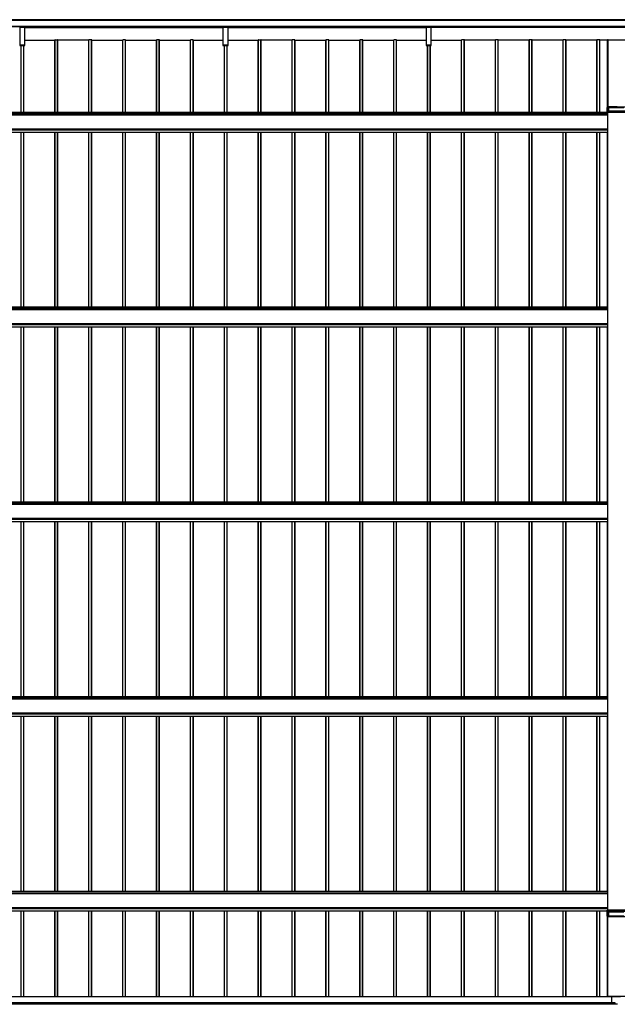
# Model space of a CAD drawing. Units: millimetres. Extents: x 0 to 29435, y -2 to 20790.
# Drawn here: x 4738 to 8266, y 6565 to 12378 of the extents above; entities that cross this region are included whole.
import ezdxf

# ---------------------------------------------------------------- set-up
doc = ezdxf.new("R2010")
doc.units = ezdxf.units.MM
doc.layers.add('YKK_A1', color=4, linetype='Continuous', lineweight=30)

msp = doc.modelspace()

# ---------------------------------------------------------------- linework, layer by layer
at = {"layer": 'YKK_A1'}
for p, q in [((8356.6, 12377.5), (2362.1, 12377.5)), ((8356.6, 12377), (2362.1, 12377)), ((8356.6, 12372.8), (2362.1, 12372.8)), ((8356.6, 12372.5), (2362.1, 12372.5)), ((8356.6, 12372.5), (2362.1, 12372.5)), ((8356.6, 12372.2), (2362.1, 12372.2)), ((8337.6, 12338), (2385.1, 12338)), ((8337.6, 12337.5), (2385.1, 12337.5)), ((2385.1, 12337.4), (8337.6, 12337.4)), ((8337.6, 12337.4), (2385.1, 12337.4)), ((4738, 12337.4), (4738, 12337)), ((4738, 12337), (4738, 12336.2)), ((4768, 12337), (4738, 12337)), ((4738, 12336.2), (4738, 12334.3)), ((4738, 12336.2), (4768, 12336.2)), ((4738, 12334.3), (4738, 12333.4)), ((4768, 12334.3), (4738, 12334.3)), ((4738, 12333.4), (4738, 12226.4)), ((4738, 12333.4), (4768, 12333.4)), ((4768, 12337), (4768, 12337.4)), ((4768, 12336.2), (4768, 12337)), ((4768, 12334.3), (4768, 12336.2)), ((4768, 12333.4), (4768, 12334.3)), ((4768, 12226.4), (4768, 12333.4)), ((4768, 12332.1), (5938, 12332.1)), ((4768, 12332), (5938, 12332)), ((5938, 12337.4), (5938, 12337)), ((5938, 12337), (5938, 12336.2)), ((5968, 12337), (5938, 12337)), ((5938, 12336.2), (5938, 12334.3)), ((5938, 12336.2), (5968, 12336.2)), ((5938, 12334.3), (5938, 12333.4)), ((5968, 12334.3), (5938, 12334.3)), ((5938, 12333.4), (5938, 12226.4)), ((5938, 12333.4), (5968, 12333.4)), ((5968, 12337), (5968, 12337.4)), ((5968, 12336.2), (5968, 12337)), ((5968, 12334.3), (5968, 12336.2)), ((5968, 12333.4), (5968, 12334.3)), ((5968, 12226.4), (5968, 12333.4)), ((5968, 12332.1), (7138, 12332.1)), ((5968, 12332), (7138, 12332)), ((7138, 12337.4), (7138, 12337)), ((7138, 12337), (7138, 12336.2)), ((7168, 12337), (7138, 12337)), ((7138, 12336.2), (7138, 12334.3)), ((7138, 12336.2), (7168, 12336.2)), ((7138, 12334.3), (7138, 12333.4)), ((7168, 12334.3), (7138, 12334.3)), ((7138, 12333.4), (7138, 12226.4)), ((7138, 12333.4), (7168, 12333.4)), ((7168, 12337), (7168, 12337.4)), ((7168, 12336.2), (7168, 12337)), ((7168, 12334.3), (7168, 12336.2)), ((7168, 12333.4), (7168, 12334.3)), ((7168, 12226.4), (7168, 12333.4)), ((8359.1, 12332.1), (7168, 12332.1)), ((8359.1, 12332), (7168, 12332)), ((4738, 12226.4), (4738, 12226.1)), ((4768, 12226.4), (4738, 12226.4)), ((4738, 12226), (4738, 12226.1)), ((4738, 12226.1), (4768, 12226.1)), ((4768, 12226), (4738, 12226)), ((4738, 12226), (4738, 12226)), ((4768, 12226), (4738, 12226)), ((4746.1, 11828.8), (4746.1, 12226)), ((4747.1, 11828.8), (4747.1, 12226)), ((4762.1, 11828.8), (4762.1, 12226)), ((4763.1, 11828.8), (4763.1, 12226)), ((4763.4, 11828.8), (4763.4, 12226)), ((4768, 12256.9), (4945.8, 12256.9)), ((4768, 12226.1), (4768, 12226.4)), ((4768, 12226), (4768, 12226.1)), ((4768, 12226), (4768, 12226)), ((4946.1, 11828.8), (4946.1, 12258)), ((4947.1, 12258), (4962.1, 12258)), ((4947.1, 11828.8), (4947.1, 12258)), ((4962.1, 11828.8), (4962.1, 12258)), ((4963.1, 11828.8), (4963.1, 12258)), ((5146.1, 12256.9), (4963.1, 12256.9)), ((4963.4, 11828.8), (4963.4, 12256.9)), ((5146.1, 11828.8), (5146.1, 12258)), ((5162.1, 12258), (5147.1, 12258)), ((5147.1, 11828.8), (5147.1, 12258)), ((5162.1, 11828.8), (5162.1, 12258)), ((5163.1, 11828.8), (5163.1, 12258)), ((5163.1, 12256.9), (5346.1, 12256.9)), ((5163.4, 11828.8), (5163.4, 12256.9)), ((5346.1, 11828.8), (5346.1, 12258)), ((5362.1, 12258), (5347.1, 12258)), ((5347.1, 11828.8), (5347.1, 12258)), ((5362.1, 11828.8), (5362.1, 12258)), ((5363.1, 11828.8), (5363.1, 12258)), ((5363.1, 12256.9), (5546.1, 12256.9)), ((5363.4, 11828.8), (5363.4, 12256.9)), ((5546.1, 11828.8), (5546.1, 12258)), ((5562.1, 12258), (5547.1, 12258)), ((5547.1, 11828.8), (5547.1, 12258)), ((5562.1, 11828.8), (5562.1, 12258)), ((5563.1, 11828.8), (5563.1, 12258)), ((5563.1, 12256.9), (5746.1, 12256.9)), ((5563.4, 11828.8), (5563.4, 12256.9)), ((5746.1, 11828.8), (5746.1, 12258)), ((5762.1, 12258), (5747.1, 12258)), ((5747.1, 11828.8), (5747.1, 12258)), ((5762.1, 11828.8), (5762.1, 12258)), ((5763.1, 11828.8), (5763.1, 12258)), ((5763.1, 12256.9), (5938, 12256.9)), ((5763.4, 11828.8), (5763.4, 12256.9)), ((5938, 12226.4), (5938, 12226.1)), ((5968, 12226.4), (5938, 12226.4)), ((5938, 12226), (5938, 12226.1)), ((5938, 12226.1), (5968, 12226.1)), ((5968, 12226), (5938, 12226)), ((5938, 12226), (5938, 12226)), ((5968, 12226), (5938, 12226)), ((5946.1, 11828.8), (5946.1, 12226)), ((5947.1, 11828.8), (5947.1, 12226)), ((5962.1, 11828.8), (5962.1, 12226)), ((5963.1, 11828.8), (5963.1, 12226)), ((5963.4, 11828.8), (5963.4, 12226)), ((5968, 12256.9), (6145.8, 12256.9)), ((5968, 12226.1), (5968, 12226.4)), ((5968, 12226), (5968, 12226.1)), ((5968, 12226), (5968, 12226)), ((6146.1, 11828.8), (6146.1, 12258)), ((6147.1, 12258), (6162.1, 12258)), ((6147.1, 11828.8), (6147.1, 12258)), ((6162.1, 11828.8), (6162.1, 12258)), ((6163.1, 11828.8), (6163.1, 12258)), ((6346.1, 12256.9), (6163.1, 12256.9)), ((6163.4, 11828.8), (6163.4, 12256.9)), ((6346.1, 11828.8), (6346.1, 12258)), ((6362.1, 12258), (6347.1, 12258)), ((6347.1, 11828.8), (6347.1, 12258)), ((6362.1, 11828.8), (6362.1, 12258)), ((6363.1, 11828.8), (6363.1, 12258)), ((6363.1, 12256.9), (6546.1, 12256.9)), ((6363.4, 11828.8), (6363.4, 12256.9)), ((6546.1, 11828.8), (6546.1, 12258)), ((6562.1, 12258), (6547.1, 12258)), ((6547.1, 11828.8), (6547.1, 12258)), ((6562.1, 11828.8), (6562.1, 12258)), ((6563.1, 11828.8), (6563.1, 12258)), ((6563.1, 12256.9), (6746.1, 12256.9)), ((6563.4, 11828.8), (6563.4, 12256.9)), ((6746.1, 11828.8), (6746.1, 12258)), ((6762.1, 12258), (6747.1, 12258)), ((6747.1, 11828.8), (6747.1, 12258)), ((6762.1, 11828.8), (6762.1, 12258)), ((6763.1, 11828.8), (6763.1, 12258)), ((6763.1, 12256.9), (6946.1, 12256.9)), ((6763.4, 11828.8), (6763.4, 12256.9)), ((6946.1, 11828.8), (6946.1, 12258)), ((6962.1, 12258), (6947.1, 12258)), ((6947.1, 11828.8), (6947.1, 12258)), ((6962.1, 11828.8), (6962.1, 12258)), ((6963.1, 11828.8), (6963.1, 12258)), ((6963.1, 12256.9), (7138, 12256.9)), ((6963.4, 11828.8), (6963.4, 12256.9)), ((7138, 12226.4), (7138, 12226.1)), ((7168, 12226.4), (7138, 12226.4)), ((7138, 12226), (7138, 12226.1)), ((7138, 12226.1), (7168, 12226.1)), ((7168, 12226), (7138, 12226)), ((7138, 12226), (7138, 12226)), ((7168, 12226), (7138, 12226)), ((7146.1, 11828.8), (7146.1, 12226)), ((7147.1, 11828.8), (7147.1, 12226)), ((7162.1, 11828.8), (7162.1, 12226)), ((7163.1, 11828.8), (7163.1, 12226)), ((7163.4, 11828.8), (7163.4, 12226)), ((7168, 12256.9), (7345.8, 12256.9)), ((7168, 12226.1), (7168, 12226.4)), ((7168, 12226), (7168, 12226.1)), ((7168, 12226), (7168, 12226)), ((7346.1, 11828.8), (7346.1, 12258)), ((7362.1, 12258), (7347.1, 12258)), ((7347.1, 11828.8), (7347.1, 12258)), ((7362.1, 11828.8), (7362.1, 12258)), ((7363.1, 11828.8), (7363.1, 12258)), ((7546.1, 12256.9), (7363.4, 12256.9)), ((7363.4, 11828.8), (7363.4, 12256.9)), ((7546.1, 11828.8), (7546.1, 12258)), ((7562.1, 12258), (7547.1, 12258)), ((7547.1, 11828.8), (7547.1, 12258)), ((7562.1, 11828.8), (7562.1, 12258)), ((7563.1, 11828.8), (7563.1, 12258)), ((7746.1, 12256.9), (7563.4, 12256.9)), ((7563.4, 11828.8), (7563.4, 12256.9)), ((7746.1, 11828.8), (7746.1, 12258)), ((7762.1, 12258), (7747.1, 12258)), ((7747.1, 11828.8), (7747.1, 12258)), ((7762.1, 11828.8), (7762.1, 12258)), ((7763.1, 11828.8), (7763.1, 12258)), ((7946.1, 12256.9), (7763.4, 12256.9)), ((7763.4, 11828.8), (7763.4, 12256.9)), ((7946.1, 11828.8), (7946.1, 12258)), ((7962.1, 12258), (7947.1, 12258)), ((7947.1, 11828.8), (7947.1, 12258)), ((7962.1, 11828.8), (7962.1, 12258)), ((7963.1, 11828.8), (7963.1, 12258)), ((8146.1, 12256.9), (7963.4, 12256.9)), ((7963.4, 11828.8), (7963.4, 12256.9)), ((8146.1, 11828.8), (8146.1, 12258)), ((8162.1, 12258), (8147.1, 12258)), ((8147.1, 11828.8), (8147.1, 12258)), ((8162.1, 11828.8), (8162.1, 12258)), ((8163.1, 11828.8), (8163.1, 12258)), ((8208.1, 12256.9), (8163.4, 12256.9)), ((8163.4, 11828.8), (8163.4, 12256.9)), ((8208.1, 11859.4), (8208.1, 12256.9)), ((8209.1, 12257.9), (8209.1, 11863.4)), ((8209.4, 12257.9), (8209.4, 11863.4)), ((8209.4, 12257.9), (8310.8, 12257.9)), ((8211.9, 12258.1), (8210.1, 12258.1)), ((8210.1, 12258.1), (8210.1, 12257.9)), ((8211.9, 12258.1), (8211.9, 12257.9)), ((8212.2, 12258), (8308, 12258)), ((8212.2, 12257.9), (8212.2, 12258)), ((8207.1, 11831.9), (8207.1, 11859.3)), ((8207.6, 11859.4), (8213.6, 11859.4)), ((8207.6, 11859.4), (8207.6, 11837.7)), ((8209.1, 11863.3), (8209.1, 11863.4)), ((8209.4, 11863.4), (8310.8, 11863.4)), ((8212.6, 11863.3), (8209.4, 11863.3)), ((8210.1, 11863.3), (8210.1, 11859.4)), ((8211.9, 11863.3), (8211.9, 11859.4)), ((8212.2, 11859.4), (8212.2, 11863.3)), ((8212.9, 11863.2), (8212.9, 11863.3)), ((8213.6, 11863.2), (8213.4, 11863.2)), ((8213.6, 11837.9), (8213.6, 11859.4)), ((8214.1, 11863.3), (8214.1, 11863.2)), ((8214.1, 11859.3), (8214.4, 11859.3)), ((8214.1, 11859.3), (8214.1, 11837.9)), ((8264.6, 11863.3), (8214.4, 11863.3)), ((8214.4, 11837.9), (8214.4, 11859.3)), ((8214.9, 11859.3), (8305.3, 11859.3)), ((8214.9, 11859.3), (8214.9, 11837.9)), ((8207.1, 11828.8), (2510.6, 11828.8)), ((2510.6, 11828.3), (8209.6, 11828.3)), ((8209.6, 11817.3), (2510.6, 11817.3)), ((2510.6, 11816.8), (8209.6, 11816.8)), ((8207.1, 11831.9), (8207.4, 11837.4)), ((8207.1, 11828.4), (8207.1, 11831.9)), ((8207.1, 11828.4), (8207.1, 11828.3)), ((8207.9, 11837.4), (8207.6, 11831.9)), ((8207.6, 11831.9), (8312.6, 11831.9)), ((8312.2, 11837.9), (8207.9, 11837.9)), ((8207.9, 11837.9), (8207.9, 11837.9)), ((8207.9, 11837.4), (8207.9, 11837.9)), ((8312.2, 11837.4), (8207.9, 11837.4)), ((8209.6, 11831.8), (8209.6, 11828.3)), ((8209.6, 11828.3), (8209.6, 11828.8)), ((8209.6, 11817.3), (8209.6, 11828.3)), ((8209.6, 11816.8), (8209.6, 11817.3)), ((8209.6, 11732.9), (8209.6, 11816.8)), ((8210.1, 11804.4), (8209.6, 11804.4)), ((8210.1, 11802.7), (8209.6, 11802.7)), ((8210.1, 7120.8), (8210.1, 11831.8)), ((8310.1, 11831.8), (8210.1, 11831.8)), ((8210.6, 7120.8), (8210.6, 11831.8)), ((8210.1, 11746.5), (8209.6, 11746.5)), ((8210.1, 11744.8), (8209.6, 11744.8)), ((2510.6, 11732.9), (8209.6, 11732.9)), ((2510.6, 11732.4), (8209.6, 11732.4)), ((2510.6, 11728.9), (8209.6, 11728.9)), ((2510.6, 11727.9), (8209.6, 11727.9)), ((2510.6, 11714.4), (8209.6, 11714.4)), ((2510.6, 11713.9), (8209.6, 11713.9)), ((2510.6, 11713.8), (8209.6, 11713.8)), ((2512.1, 11713.8), (8208.1, 11713.8)), ((4746.1, 10679.5), (4746.1, 11713.8)), ((4747.1, 10679.5), (4747.1, 11713.8)), ((4762.1, 10679.5), (4762.1, 11713.8)), ((4763.1, 10679.5), (4763.1, 11713.8)), ((4763.4, 10679.5), (4763.4, 11713.8)), ((4946.1, 10679.5), (4946.1, 11713.8)), ((4946.1, 10679.5), (4946.1, 11713.8)), ((4947.1, 10679.5), (4947.1, 11713.8)), ((4947.1, 10679.5), (4947.1, 11713.8)), ((4962.1, 10679.5), (4962.1, 11713.8)), ((4962.1, 10679.5), (4962.1, 11713.8)), ((4963.1, 10679.5), (4963.1, 11713.8)), ((4963.1, 10679.5), (4963.1, 11713.8)), ((4963.4, 10679.5), (4963.4, 11713.8)), ((4963.4, 10679.5), (4963.4, 11713.8)), ((5146.1, 10679.5), (5146.1, 11713.8)), ((5146.1, 10679.5), (5146.1, 11713.8)), ((5147.1, 10679.5), (5147.1, 11713.8)), ((5147.1, 10679.5), (5147.1, 11713.8)), ((5162.1, 10679.5), (5162.1, 11713.8)), ((5162.1, 10679.5), (5162.1, 11713.8)), ((5163.1, 10679.5), (5163.1, 11713.8)), ((5163.1, 10679.5), (5163.1, 11713.8)), ((5163.4, 10679.5), (5163.4, 11713.8)), ((5163.4, 10679.5), (5163.4, 11713.8)), ((5346.1, 10679.5), (5346.1, 11713.8)), ((5346.1, 10679.5), (5346.1, 11713.8)), ((5347.1, 10679.5), (5347.1, 11713.8)), ((5347.1, 10679.5), (5347.1, 11713.8)), ((5362.1, 10679.5), (5362.1, 11713.8)), ((5362.1, 10679.5), (5362.1, 11713.8)), ((5363.1, 10679.5), (5363.1, 11713.8)), ((5363.1, 10679.5), (5363.1, 11713.8)), ((5363.4, 10679.5), (5363.4, 11713.8)), ((5363.4, 10679.5), (5363.4, 11713.8)), ((5546.1, 10679.5), (5546.1, 11713.8)), ((5547.1, 10679.5), (5547.1, 11713.8)), ((5562.1, 10679.5), (5562.1, 11713.8)), ((5563.1, 10679.5), (5563.1, 11713.8)), ((5563.4, 10679.5), (5563.4, 11713.8)), ((5746.1, 10679.5), (5746.1, 11713.8)), ((5747.1, 10679.5), (5747.1, 11713.8)), ((5762.1, 10679.5), (5762.1, 11713.8)), ((5763.1, 10679.5), (5763.1, 11713.8)), ((5763.4, 10679.5), (5763.4, 11713.8)), ((5946.1, 10679.5), (5946.1, 11713.8)), ((5947.1, 10679.5), (5947.1, 11713.8)), ((5962.1, 10679.5), (5962.1, 11713.8)), ((5963.1, 10679.5), (5963.1, 11713.8)), ((5963.4, 10679.5), (5963.4, 11713.8)), ((6146.1, 10679.5), (6146.1, 11713.8)), ((6147.1, 10679.5), (6147.1, 11713.8)), ((6162.1, 10679.5), (6162.1, 11713.8)), ((6163.1, 10679.5), (6163.1, 11713.8)), ((6163.4, 10679.5), (6163.4, 11713.8)), ((6346.1, 10679.5), (6346.1, 11713.8)), ((6347.1, 10679.5), (6347.1, 11713.8)), ((6362.1, 10679.5), (6362.1, 11713.8)), ((6363.1, 10679.5), (6363.1, 11713.8)), ((6363.4, 10679.5), (6363.4, 11713.8)), ((6546.1, 10679.5), (6546.1, 11713.8)), ((6547.1, 10679.5), (6547.1, 11713.8)), ((6562.1, 10679.5), (6562.1, 11713.8)), ((6563.1, 10679.5), (6563.1, 11713.8)), ((6563.4, 10679.5), (6563.4, 11713.8)), ((6746.1, 10679.5), (6746.1, 11713.8)), ((6747.1, 10679.5), (6747.1, 11713.8)), ((6762.1, 10679.5), (6762.1, 11713.8)), ((6763.1, 10679.5), (6763.1, 11713.8)), ((6763.4, 10679.5), (6763.4, 11713.8)), ((6946.1, 10679.5), (6946.1, 11713.8)), ((6947.1, 10679.5), (6947.1, 11713.8)), ((6962.1, 10679.5), (6962.1, 11713.8)), ((6963.1, 10679.5), (6963.1, 11713.8)), ((6963.4, 10679.5), (6963.4, 11713.8)), ((7146.1, 10679.5), (7146.1, 11713.8)), ((7147.1, 10679.5), (7147.1, 11713.8)), ((7162.1, 10679.5), (7162.1, 11713.8)), ((7163.1, 10679.5), (7163.1, 11713.8)), ((7163.4, 10679.5), (7163.4, 11713.8)), ((7346.1, 10679.5), (7346.1, 11713.8)), ((7347.1, 10679.5), (7347.1, 11713.8)), ((7362.1, 10679.5), (7362.1, 11713.8)), ((7363.1, 10679.5), (7363.1, 11713.8)), ((7363.4, 10679.5), (7363.4, 11713.8)), ((7546.1, 10679.5), (7546.1, 11713.8)), ((7547.1, 10679.5), (7547.1, 11713.8)), ((7562.1, 10679.5), (7562.1, 11713.8)), ((7563.1, 10679.5), (7563.1, 11713.8)), ((7563.4, 10679.5), (7563.4, 11713.8)), ((7746.1, 10679.5), (7746.1, 11713.8)), ((7747.1, 10679.5), (7747.1, 11713.8)), ((7762.1, 10679.5), (7762.1, 11713.8)), ((7763.1, 10679.5), (7763.1, 11713.8)), ((7763.4, 10679.5), (7763.4, 11713.8)), ((7946.1, 10679.5), (7946.1, 11713.8)), ((7947.1, 10679.5), (7947.1, 11713.8)), ((7962.1, 10679.5), (7962.1, 11713.8)), ((7963.1, 10679.5), (7963.1, 11713.8)), ((7963.4, 10679.5), (7963.4, 11713.8)), ((8146.1, 10679.5), (8146.1, 11713.8)), ((8147.1, 10679.5), (8147.1, 11713.8)), ((8162.1, 10679.5), (8162.1, 11713.8)), ((8163.1, 10679.5), (8163.1, 11713.8)), ((8163.4, 10679.5), (8163.4, 11713.8)), ((8208.1, 10679.5), (8208.1, 11713.8)), ((8209.6, 11714.4), (8209.6, 11732.9)), ((8209.6, 11713.9), (8209.6, 11714.4)), ((8209.6, 11713.8), (8209.6, 11713.9)), ((8209.6, 11713.8), (8209.6, 11713.8)), ((8209.6, 10679.5), (2510.6, 10679.5)), ((2510.6, 10679), (8209.6, 10679)), ((8209.6, 10668), (2510.6, 10668)), ((2510.6, 10667.5), (8209.6, 10667.5)), ((8209.6, 10679), (8209.6, 10679.5)), ((8209.6, 10668), (8209.6, 10679)), ((8209.6, 10667.5), (8209.6, 10668)), ((8209.6, 10583.6), (8209.6, 10667.5)), ((8210.1, 10655.1), (8209.6, 10655.1)), ((8210.1, 10653.4), (8209.6, 10653.4)), ((2510.6, 10583.6), (8209.6, 10583.6)), ((2510.6, 10583.1), (8209.6, 10583.1)), ((2510.6, 10579.6), (8209.6, 10579.6)), ((8210.1, 10597.2), (8209.6, 10597.2)), ((8210.1, 10595.5), (8209.6, 10595.5)), ((8209.6, 10583.1), (8209.6, 10583.6)), ((8209.6, 10579.6), (8209.6, 10583.1)), ((8209.6, 10578.6), (8209.6, 10579.6)), ((2510.6, 10578.6), (8209.6, 10578.6)), ((2510.6, 10565.1), (8209.6, 10565.1)), ((2510.6, 10564.6), (8209.6, 10564.6)), ((2510.6, 10564.5), (8209.6, 10564.5)), ((2512.1, 10564.5), (8208.1, 10564.5)), ((4746.1, 9530.2), (4746.1, 10564.5)), ((4747.1, 9530.2), (4747.1, 10564.5)), ((4762.1, 9530.2), (4762.1, 10564.5)), ((4763.1, 9530.2), (4763.1, 10564.5)), ((4763.4, 9530.2), (4763.4, 10564.5)), ((4946.1, 9530.2), (4946.1, 10564.5)), ((4946.1, 9530.2), (4946.1, 10564.5)), ((4947.1, 9530.2), (4947.1, 10564.5)), ((4947.1, 9530.2), (4947.1, 10564.5)), ((4962.1, 9530.2), (4962.1, 10564.5)), ((4962.1, 9530.2), (4962.1, 10564.5)), ((4963.1, 9530.2), (4963.1, 10564.5)), ((4963.1, 9530.2), (4963.1, 10564.5)), ((4963.4, 9530.2), (4963.4, 10564.5)), ((4963.4, 9530.2), (4963.4, 10564.5)), ((5146.1, 9530.2), (5146.1, 10564.5)), ((5146.1, 9530.2), (5146.1, 10564.5)), ((5147.1, 9530.2), (5147.1, 10564.5)), ((5147.1, 9530.2), (5147.1, 10564.5)), ((5162.1, 9530.2), (5162.1, 10564.5)), ((5162.1, 9530.2), (5162.1, 10564.5)), ((5163.1, 9530.2), (5163.1, 10564.5)), ((5163.1, 9530.2), (5163.1, 10564.5)), ((5163.4, 9530.2), (5163.4, 10564.5)), ((5163.4, 9530.2), (5163.4, 10564.5)), ((5346.1, 9530.2), (5346.1, 10564.5)), ((5346.1, 9530.2), (5346.1, 10564.5)), ((5347.1, 9530.2), (5347.1, 10564.5)), ((5347.1, 9530.2), (5347.1, 10564.5)), ((5362.1, 9530.2), (5362.1, 10564.5)), ((5362.1, 9530.2), (5362.1, 10564.5)), ((5363.1, 9530.2), (5363.1, 10564.5)), ((5363.1, 9530.2), (5363.1, 10564.5)), ((5363.4, 9530.2), (5363.4, 10564.5)), ((5363.4, 9530.2), (5363.4, 10564.5)), ((5546.1, 9530.2), (5546.1, 10564.5)), ((5547.1, 9530.2), (5547.1, 10564.5)), ((5562.1, 9530.2), (5562.1, 10564.5)), ((5563.1, 9530.2), (5563.1, 10564.5)), ((5563.4, 9530.2), (5563.4, 10564.5)), ((5746.1, 9530.2), (5746.1, 10564.5)), ((5747.1, 9530.2), (5747.1, 10564.5)), ((5762.1, 9530.2), (5762.1, 10564.5)), ((5763.1, 9530.2), (5763.1, 10564.5)), ((5763.4, 9530.2), (5763.4, 10564.5)), ((5946.1, 9530.2), (5946.1, 10564.5)), ((5947.1, 9530.2), (5947.1, 10564.5)), ((5962.1, 9530.2), (5962.1, 10564.5)), ((5963.1, 9530.2), (5963.1, 10564.5)), ((5963.4, 9530.2), (5963.4, 10564.5)), ((6146.1, 9530.2), (6146.1, 10564.5)), ((6147.1, 9530.2), (6147.1, 10564.5)), ((6162.1, 9530.2), (6162.1, 10564.5)), ((6163.1, 9530.2), (6163.1, 10564.5)), ((6163.4, 9530.2), (6163.4, 10564.5)), ((6346.1, 9530.2), (6346.1, 10564.5)), ((6347.1, 9530.2), (6347.1, 10564.5)), ((6362.1, 9530.2), (6362.1, 10564.5)), ((6363.1, 9530.2), (6363.1, 10564.5)), ((6363.4, 9530.2), (6363.4, 10564.5)), ((6546.1, 9530.2), (6546.1, 10564.5)), ((6547.1, 9530.2), (6547.1, 10564.5)), ((6562.1, 9530.2), (6562.1, 10564.5)), ((6563.1, 9530.2), (6563.1, 10564.5)), ((6563.4, 9530.2), (6563.4, 10564.5)), ((6746.1, 9530.2), (6746.1, 10564.5)), ((6747.1, 9530.2), (6747.1, 10564.5)), ((6762.1, 9530.2), (6762.1, 10564.5)), ((6763.1, 9530.2), (6763.1, 10564.5)), ((6763.4, 9530.2), (6763.4, 10564.5)), ((6946.1, 9530.2), (6946.1, 10564.5)), ((6947.1, 9530.2), (6947.1, 10564.5)), ((6962.1, 9530.2), (6962.1, 10564.5)), ((6963.1, 9530.2), (6963.1, 10564.5)), ((6963.4, 9530.2), (6963.4, 10564.5)), ((7146.1, 9530.2), (7146.1, 10564.5)), ((7147.1, 9530.2), (7147.1, 10564.5)), ((7162.1, 9530.2), (7162.1, 10564.5)), ((7163.1, 9530.2), (7163.1, 10564.5)), ((7163.4, 9530.2), (7163.4, 10564.5)), ((7346.1, 9530.2), (7346.1, 10564.5)), ((7347.1, 9530.2), (7347.1, 10564.5)), ((7362.1, 9530.2), (7362.1, 10564.5)), ((7363.1, 9530.2), (7363.1, 10564.5)), ((7363.4, 9530.2), (7363.4, 10564.5)), ((7546.1, 9530.2), (7546.1, 10564.5)), ((7547.1, 9530.2), (7547.1, 10564.5)), ((7562.1, 9530.2), (7562.1, 10564.5)), ((7563.1, 9530.2), (7563.1, 10564.5)), ((7563.4, 9530.2), (7563.4, 10564.5)), ((7746.1, 9530.2), (7746.1, 10564.5)), ((7747.1, 9530.2), (7747.1, 10564.5)), ((7762.1, 9530.2), (7762.1, 10564.5)), ((7763.1, 9530.2), (7763.1, 10564.5)), ((7763.4, 9530.2), (7763.4, 10564.5)), ((7946.1, 9530.2), (7946.1, 10564.5)), ((7947.1, 9530.2), (7947.1, 10564.5)), ((7962.1, 9530.2), (7962.1, 10564.5)), ((7963.1, 9530.2), (7963.1, 10564.5)), ((7963.4, 9530.2), (7963.4, 10564.5)), ((8146.1, 9530.2), (8146.1, 10564.5)), ((8147.1, 9530.2), (8147.1, 10564.5)), ((8162.1, 9530.2), (8162.1, 10564.5)), ((8163.1, 9530.2), (8163.1, 10564.5)), ((8163.4, 9530.2), (8163.4, 10564.5)), ((8208.1, 9530.2), (8208.1, 10564.5)), ((8209.6, 10565.1), (8209.6, 10578.6)), ((8209.6, 10564.6), (8209.6, 10565.1)), ((8209.6, 10564.5), (8209.6, 10564.6)), ((8209.6, 10564.5), (8209.6, 10564.5)), ((8209.6, 9530.2), (2510.6, 9530.2)), ((2510.6, 9529.7), (8209.6, 9529.7)), ((8209.6, 9518.7), (2510.6, 9518.7)), ((2510.6, 9518.2), (8209.6, 9518.2)), ((8209.6, 9529.7), (8209.6, 9530.2)), ((8209.6, 9518.7), (8209.6, 9529.7)), ((8209.6, 9518.2), (8209.6, 9518.7)), ((8209.6, 9434.3), (8209.6, 9518.2)), ((8210.1, 9505.8), (8209.6, 9505.8)), ((8210.1, 9504.1), (8209.6, 9504.1)), ((2510.6, 9434.3), (8209.6, 9434.3)), ((2510.6, 9433.8), (8209.6, 9433.8)), ((2510.6, 9430.3), (8209.6, 9430.3)), ((2510.6, 9429.3), (8209.6, 9429.3)), ((8210.1, 9447.9), (8209.6, 9447.9)), ((8210.1, 9446.2), (8209.6, 9446.2)), ((8209.6, 9433.8), (8209.6, 9434.3)), ((8209.6, 9430.3), (8209.6, 9433.8)), ((8209.6, 9429.3), (8209.6, 9430.3)), ((8209.6, 9415.8), (8209.6, 9429.3)), ((2510.6, 9415.8), (8209.6, 9415.8)), ((2510.6, 9415.3), (8209.6, 9415.3)), ((2510.6, 9415.2), (8209.6, 9415.2)), ((2512.1, 9415.2), (8208.1, 9415.2)), ((4746.1, 8380.9), (4746.1, 9415.2)), ((4747.1, 8380.9), (4747.1, 9415.2)), ((4762.1, 8380.9), (4762.1, 9415.2)), ((4763.1, 8380.9), (4763.1, 9415.2)), ((4763.4, 8380.9), (4763.4, 9415.2)), ((4946.1, 8380.9), (4946.1, 9415.2)), ((4946.1, 8380.9), (4946.1, 9415.2)), ((4947.1, 8380.9), (4947.1, 9415.2)), ((4947.1, 8380.9), (4947.1, 9415.2)), ((4962.1, 8380.9), (4962.1, 9415.2)), ((4962.1, 8380.9), (4962.1, 9415.2)), ((4963.1, 8380.9), (4963.1, 9415.2)), ((4963.1, 8380.9), (4963.1, 9415.2)), ((4963.4, 8380.9), (4963.4, 9415.2)), ((4963.4, 8380.9), (4963.4, 9415.2)), ((5146.1, 8380.9), (5146.1, 9415.2)), ((5146.1, 8380.9), (5146.1, 9415.2)), ((5147.1, 8380.9), (5147.1, 9415.2)), ((5147.1, 8380.9), (5147.1, 9415.2)), ((5162.1, 8380.9), (5162.1, 9415.2)), ((5162.1, 8380.9), (5162.1, 9415.2)), ((5163.1, 8380.9), (5163.1, 9415.2)), ((5163.1, 8380.9), (5163.1, 9415.2)), ((5163.4, 8380.9), (5163.4, 9415.2)), ((5163.4, 8380.9), (5163.4, 9415.2)), ((5346.1, 8380.9), (5346.1, 9415.2)), ((5346.1, 8380.9), (5346.1, 9415.2)), ((5347.1, 8380.9), (5347.1, 9415.2)), ((5347.1, 8380.9), (5347.1, 9415.2)), ((5362.1, 8380.9), (5362.1, 9415.2)), ((5362.1, 8380.9), (5362.1, 9415.2)), ((5363.1, 8380.9), (5363.1, 9415.2)), ((5363.1, 8380.9), (5363.1, 9415.2)), ((5363.4, 8380.9), (5363.4, 9415.2)), ((5363.4, 8380.9), (5363.4, 9415.2)), ((5546.1, 8380.9), (5546.1, 9415.2)), ((5547.1, 8380.9), (5547.1, 9415.2)), ((5562.1, 8380.9), (5562.1, 9415.2)), ((5563.1, 8380.9), (5563.1, 9415.2)), ((5563.4, 8380.9), (5563.4, 9415.2)), ((5746.1, 8380.9), (5746.1, 9415.2)), ((5747.1, 8380.9), (5747.1, 9415.2)), ((5762.1, 8380.9), (5762.1, 9415.2)), ((5763.1, 8380.9), (5763.1, 9415.2)), ((5763.4, 8380.9), (5763.4, 9415.2)), ((5946.1, 8380.9), (5946.1, 9415.2)), ((5947.1, 8380.9), (5947.1, 9415.2)), ((5962.1, 8380.9), (5962.1, 9415.2)), ((5963.1, 8380.9), (5963.1, 9415.2)), ((5963.4, 8380.9), (5963.4, 9415.2)), ((6146.1, 8380.9), (6146.1, 9415.2)), ((6147.1, 8380.9), (6147.1, 9415.2)), ((6162.1, 8380.9), (6162.1, 9415.2)), ((6163.1, 8380.9), (6163.1, 9415.2)), ((6163.4, 8380.9), (6163.4, 9415.2)), ((6346.1, 8380.9), (6346.1, 9415.2)), ((6347.1, 8380.9), (6347.1, 9415.2)), ((6362.1, 8380.9), (6362.1, 9415.2)), ((6363.1, 8380.9), (6363.1, 9415.2)), ((6363.4, 8380.9), (6363.4, 9415.2)), ((6546.1, 8380.9), (6546.1, 9415.2)), ((6547.1, 8380.9), (6547.1, 9415.2)), ((6562.1, 8380.9), (6562.1, 9415.2)), ((6563.1, 8380.9), (6563.1, 9415.2)), ((6563.4, 8380.9), (6563.4, 9415.2)), ((6746.1, 8380.9), (6746.1, 9415.2)), ((6747.1, 8380.9), (6747.1, 9415.2)), ((6762.1, 8380.9), (6762.1, 9415.2)), ((6763.1, 8380.9), (6763.1, 9415.2)), ((6763.4, 8380.9), (6763.4, 9415.2)), ((6946.1, 8380.9), (6946.1, 9415.2)), ((6947.1, 8380.9), (6947.1, 9415.2)), ((6962.1, 8380.9), (6962.1, 9415.2)), ((6963.1, 8380.9), (6963.1, 9415.2)), ((6963.4, 8380.9), (6963.4, 9415.2)), ((7146.1, 8380.9), (7146.1, 9415.2)), ((7147.1, 8380.9), (7147.1, 9415.2)), ((7162.1, 8380.9), (7162.1, 9415.2)), ((7163.1, 8380.9), (7163.1, 9415.2)), ((7163.4, 8380.9), (7163.4, 9415.2)), ((7346.1, 8380.9), (7346.1, 9415.2)), ((7347.1, 8380.9), (7347.1, 9415.2)), ((7362.1, 8380.9), (7362.1, 9415.2)), ((7363.1, 8380.9), (7363.1, 9415.2)), ((7363.4, 8380.9), (7363.4, 9415.2)), ((7546.1, 8380.9), (7546.1, 9415.2)), ((7547.1, 8380.9), (7547.1, 9415.2)), ((7562.1, 8380.9), (7562.1, 9415.2)), ((7563.1, 8380.9), (7563.1, 9415.2)), ((7563.4, 8380.9), (7563.4, 9415.2)), ((7746.1, 8380.9), (7746.1, 9415.2)), ((7747.1, 8380.9), (7747.1, 9415.2)), ((7762.1, 8380.9), (7762.1, 9415.2)), ((7763.1, 8380.9), (7763.1, 9415.2)), ((7763.4, 8380.9), (7763.4, 9415.2)), ((7946.1, 8380.9), (7946.1, 9415.2)), ((7947.1, 8380.9), (7947.1, 9415.2)), ((7962.1, 8380.9), (7962.1, 9415.2)), ((7963.1, 8380.9), (7963.1, 9415.2)), ((7963.4, 8380.9), (7963.4, 9415.2)), ((8146.1, 8380.9), (8146.1, 9415.2)), ((8147.1, 8380.9), (8147.1, 9415.2)), ((8162.1, 8380.9), (8162.1, 9415.2)), ((8163.1, 8380.9), (8163.1, 9415.2)), ((8163.4, 8380.9), (8163.4, 9415.2)), ((8208.1, 8380.9), (8208.1, 9415.2)), ((8209.6, 9415.3), (8209.6, 9415.8)), ((8209.6, 9415.2), (8209.6, 9415.3)), ((8209.6, 9415.2), (8209.6, 9415.2)), ((8209.6, 8380.9), (2510.6, 8380.9)), ((2510.6, 8380.4), (8209.6, 8380.4)), ((8209.6, 8380.4), (8209.6, 8380.9)), ((8209.6, 8369.4), (8209.6, 8380.4)), ((8209.6, 8369.4), (2510.6, 8369.4)), ((2510.6, 8368.9), (8209.6, 8368.9)), ((8209.6, 8368.9), (8209.6, 8369.4)), ((8209.6, 8285), (8209.6, 8368.9)), ((8210.1, 8356.5), (8209.6, 8356.5)), ((8210.1, 8354.8), (8209.6, 8354.8)), ((2510.6, 8285), (8209.6, 8285)), ((2510.6, 8284.5), (8209.6, 8284.5)), ((2510.6, 8281), (8209.6, 8281)), ((2510.6, 8280), (8209.6, 8280)), ((2510.6, 8266.5), (8209.6, 8266.5)), ((2510.6, 8266), (8209.6, 8266)), ((2510.6, 8265.9), (8209.6, 8265.9)), ((2512.1, 8265.9), (8208.1, 8265.9)), ((4746.1, 7231.6), (4746.1, 8265.9)), ((4747.1, 7231.6), (4747.1, 8265.9)), ((4762.1, 7231.6), (4762.1, 8265.9)), ((4763.1, 7231.6), (4763.1, 8265.9)), ((4763.4, 7231.6), (4763.4, 8265.9)), ((4946.1, 7231.6), (4946.1, 8265.9)), ((4946.1, 7231.6), (4946.1, 8265.9)), ((4947.1, 7231.6), (4947.1, 8265.9)), ((4947.1, 7231.6), (4947.1, 8265.9)), ((4962.1, 7231.6), (4962.1, 8265.9)), ((4962.1, 7231.6), (4962.1, 8265.9)), ((4963.1, 7231.6), (4963.1, 8265.9)), ((4963.1, 7231.6), (4963.1, 8265.9)), ((4963.4, 7231.6), (4963.4, 8265.9)), ((4963.4, 7231.6), (4963.4, 8265.9)), ((5146.1, 7231.6), (5146.1, 8265.9)), ((5146.1, 7231.6), (5146.1, 8265.9)), ((5147.1, 7231.6), (5147.1, 8265.9)), ((5147.1, 7231.6), (5147.1, 8265.9)), ((5162.1, 7231.6), (5162.1, 8265.9)), ((5162.1, 7231.6), (5162.1, 8265.9)), ((5163.1, 7231.6), (5163.1, 8265.9)), ((5163.1, 7231.6), (5163.1, 8265.9)), ((5163.4, 7231.6), (5163.4, 8265.9)), ((5163.4, 7231.6), (5163.4, 8265.9)), ((5346.1, 7231.6), (5346.1, 8265.9)), ((5346.1, 7231.6), (5346.1, 8265.9)), ((5347.1, 7231.6), (5347.1, 8265.9)), ((5347.1, 7231.6), (5347.1, 8265.9)), ((5362.1, 7231.6), (5362.1, 8265.9)), ((5362.1, 7231.6), (5362.1, 8265.9)), ((5363.1, 7231.6), (5363.1, 8265.9)), ((5363.1, 7231.6), (5363.1, 8265.9)), ((5363.4, 7231.6), (5363.4, 8265.9)), ((5363.4, 7231.6), (5363.4, 8265.9)), ((5546.1, 7231.6), (5546.1, 8265.9)), ((5547.1, 7231.6), (5547.1, 8265.9)), ((5562.1, 7231.6), (5562.1, 8265.9)), ((5563.1, 7231.6), (5563.1, 8265.9)), ((5563.4, 7231.6), (5563.4, 8265.9)), ((5746.1, 7231.6), (5746.1, 8265.9)), ((5747.1, 7231.6), (5747.1, 8265.9)), ((5762.1, 7231.6), (5762.1, 8265.9)), ((5763.1, 7231.6), (5763.1, 8265.9)), ((5763.4, 7231.6), (5763.4, 8265.9)), ((5946.1, 7231.6), (5946.1, 8265.9)), ((5947.1, 7231.6), (5947.1, 8265.9)), ((5962.1, 7231.6), (5962.1, 8265.9)), ((5963.1, 7231.6), (5963.1, 8265.9)), ((5963.4, 7231.6), (5963.4, 8265.9)), ((6146.1, 7231.6), (6146.1, 8265.9)), ((6147.1, 7231.6), (6147.1, 8265.9)), ((6162.1, 7231.6), (6162.1, 8265.9)), ((6163.1, 7231.6), (6163.1, 8265.9)), ((6163.4, 7231.6), (6163.4, 8265.9)), ((6346.1, 7231.6), (6346.1, 8265.9)), ((6347.1, 7231.6), (6347.1, 8265.9)), ((6362.1, 7231.6), (6362.1, 8265.9)), ((6363.1, 7231.6), (6363.1, 8265.9)), ((6363.4, 7231.6), (6363.4, 8265.9)), ((6546.1, 7231.6), (6546.1, 8265.9)), ((6547.1, 7231.6), (6547.1, 8265.9)), ((6562.1, 7231.6), (6562.1, 8265.9)), ((6563.1, 7231.6), (6563.1, 8265.9)), ((6563.4, 7231.6), (6563.4, 8265.9)), ((6746.1, 7231.6), (6746.1, 8265.9)), ((6747.1, 7231.6), (6747.1, 8265.9)), ((6762.1, 7231.6), (6762.1, 8265.9)), ((6763.1, 7231.6), (6763.1, 8265.9)), ((6763.4, 7231.6), (6763.4, 8265.9)), ((6946.1, 7231.6), (6946.1, 8265.9)), ((6947.1, 7231.6), (6947.1, 8265.9)), ((6962.1, 7231.6), (6962.1, 8265.9)), ((6963.1, 7231.6), (6963.1, 8265.9)), ((6963.4, 7231.6), (6963.4, 8265.9)), ((7146.1, 7231.6), (7146.1, 8265.9)), ((7147.1, 7231.6), (7147.1, 8265.9)), ((7162.1, 7231.6), (7162.1, 8265.9)), ((7163.1, 7231.6), (7163.1, 8265.9)), ((7163.4, 7231.6), (7163.4, 8265.9)), ((7346.1, 7231.6), (7346.1, 8265.9)), ((7347.1, 7231.6), (7347.1, 8265.9)), ((7362.1, 7231.6), (7362.1, 8265.9)), ((7363.1, 7231.6), (7363.1, 8265.9)), ((7363.4, 7231.6), (7363.4, 8265.9)), ((7546.1, 7231.6), (7546.1, 8265.9)), ((7547.1, 7231.6), (7547.1, 8265.9)), ((7562.1, 7231.6), (7562.1, 8265.9)), ((7563.1, 7231.6), (7563.1, 8265.9)), ((7563.4, 7231.6), (7563.4, 8265.9)), ((7746.1, 7231.6), (7746.1, 8265.9)), ((7747.1, 7231.6), (7747.1, 8265.9)), ((7762.1, 7231.6), (7762.1, 8265.9)), ((7763.1, 7231.6), (7763.1, 8265.9)), ((7763.4, 7231.6), (7763.4, 8265.9)), ((7946.1, 7231.6), (7946.1, 8265.9)), ((7947.1, 7231.6), (7947.1, 8265.9)), ((7962.1, 7231.6), (7962.1, 8265.9)), ((7963.1, 7231.6), (7963.1, 8265.9)), ((7963.4, 7231.6), (7963.4, 8265.9)), ((8146.1, 7231.6), (8146.1, 8265.9)), ((8147.1, 7231.6), (8147.1, 8265.9)), ((8162.1, 7231.6), (8162.1, 8265.9)), ((8163.1, 7231.6), (8163.1, 8265.9)), ((8163.4, 7231.6), (8163.4, 8265.9)), ((8208.1, 7231.6), (8208.1, 8265.9)), ((8210.1, 8298.6), (8209.6, 8298.6)), ((8210.1, 8296.9), (8209.6, 8296.9)), ((8209.6, 8284.5), (8209.6, 8285)), ((8209.6, 8281), (8209.6, 8284.5)), ((8209.6, 8280), (8209.6, 8281)), ((8209.6, 8266.5), (8209.6, 8280)), ((8209.6, 8266), (8209.6, 8266.5)), ((8209.6, 8265.9), (8209.6, 8266)), ((8209.6, 8265.9), (8209.6, 8265.9)), ((8209.6, 7231.6), (2510.6, 7231.6)), ((2510.6, 7231.1), (8209.6, 7231.1)), ((8209.6, 7220.1), (2510.6, 7220.1)), ((2510.6, 7219.6), (8209.6, 7219.6)), ((8209.6, 7231.1), (8209.6, 7231.6)), ((8209.6, 7220.1), (8209.6, 7231.1)), ((8209.6, 7219.6), (8209.6, 7220.1)), ((8209.6, 7135.7), (8209.6, 7219.6)), ((8210.1, 7207.2), (8209.6, 7207.2)), ((8210.1, 7205.5), (8209.6, 7205.5)), ((2510.6, 7135.7), (8209.6, 7135.7)), ((2510.6, 7135.2), (8209.6, 7135.2)), ((2510.6, 7131.7), (8209.6, 7131.7)), ((2510.6, 7130.7), (8209.6, 7130.7)), ((2513.1, 7117.2), (8207.1, 7117.2)), ((2513.1, 7116.7), (8207.1, 7116.7)), ((2513.1, 7116.6), (8207.1, 7116.6)), ((2513.1, 7116.6), (8207.1, 7116.6)), ((4746.1, 6608.8), (4746.1, 7116.6)), ((4747.1, 6608.8), (4747.1, 7116.6)), ((4762.1, 6608.8), (4762.1, 7116.6)), ((4763.1, 6608.8), (4763.1, 7116.6)), ((4763.4, 6608.8), (4763.4, 7116.6)), ((4946.1, 6608.8), (4946.1, 7116.6)), ((4946.1, 6608.8), (4946.1, 7116.6)), ((4947.1, 6608.8), (4947.1, 7116.6)), ((4947.1, 6608.8), (4947.1, 7116.6)), ((4962.1, 6608.8), (4962.1, 7116.6)), ((4962.1, 6608.8), (4962.1, 7116.6)), ((4963.1, 6608.8), (4963.1, 7116.6)), ((4963.1, 6608.8), (4963.1, 7116.6)), ((4963.4, 6608.8), (4963.4, 7116.6)), ((4963.4, 6608.8), (4963.4, 7116.6)), ((5146.1, 6608.8), (5146.1, 7116.6)), ((5146.1, 6608.8), (5146.1, 7116.6)), ((5147.1, 6608.8), (5147.1, 7116.6)), ((5147.1, 6608.8), (5147.1, 7116.6)), ((5162.1, 6608.8), (5162.1, 7116.6)), ((5162.1, 6608.8), (5162.1, 7116.6)), ((5163.1, 6608.8), (5163.1, 7116.6)), ((5163.1, 6608.8), (5163.1, 7116.6)), ((5163.4, 6608.8), (5163.4, 7116.6)), ((5163.4, 6608.8), (5163.4, 7116.6)), ((5346.1, 6608.8), (5346.1, 7116.6)), ((5346.1, 6608.8), (5346.1, 7116.6)), ((5347.1, 6608.8), (5347.1, 7116.6)), ((5347.1, 6608.8), (5347.1, 7116.6)), ((5362.1, 6608.8), (5362.1, 7116.6)), ((5362.1, 6608.8), (5362.1, 7116.6)), ((5363.1, 6608.8), (5363.1, 7116.6)), ((5363.1, 6608.8), (5363.1, 7116.6)), ((5363.4, 6608.8), (5363.4, 7116.6)), ((5363.4, 6608.8), (5363.4, 7116.6)), ((5546.1, 6608.8), (5546.1, 7116.6)), ((5547.1, 6608.8), (5547.1, 7116.6)), ((5562.1, 6608.8), (5562.1, 7116.6)), ((5563.1, 6608.8), (5563.1, 7116.6)), ((5563.4, 6608.8), (5563.4, 7116.6)), ((5746.1, 6608.8), (5746.1, 7116.6)), ((5747.1, 6608.8), (5747.1, 7116.6)), ((5762.1, 6608.8), (5762.1, 7116.6)), ((5763.1, 6608.8), (5763.1, 7116.6)), ((5763.4, 6608.8), (5763.4, 7116.6)), ((5946.1, 6608.8), (5946.1, 7116.6)), ((5947.1, 6608.8), (5947.1, 7116.6)), ((5962.1, 6608.8), (5962.1, 7116.6)), ((5963.1, 6608.8), (5963.1, 7116.6)), ((5963.4, 6608.8), (5963.4, 7116.6)), ((6146.1, 6608.8), (6146.1, 7116.6)), ((6147.1, 6608.8), (6147.1, 7116.6)), ((6162.1, 6608.8), (6162.1, 7116.6)), ((6163.1, 6608.8), (6163.1, 7116.6)), ((6163.4, 6608.8), (6163.4, 7116.6)), ((6346.1, 6608.8), (6346.1, 7116.6)), ((6347.1, 6608.8), (6347.1, 7116.6)), ((6362.1, 6608.8), (6362.1, 7116.6)), ((6363.1, 6608.8), (6363.1, 7116.6)), ((6363.4, 6608.8), (6363.4, 7116.6)), ((6546.1, 6608.8), (6546.1, 7116.6)), ((6547.1, 6608.8), (6547.1, 7116.6)), ((6562.1, 6608.8), (6562.1, 7116.6)), ((6563.1, 6608.8), (6563.1, 7116.6)), ((6563.4, 6608.8), (6563.4, 7116.6)), ((6746.1, 6608.8), (6746.1, 7116.6)), ((6747.1, 6608.8), (6747.1, 7116.6)), ((6762.1, 6608.8), (6762.1, 7116.6)), ((6763.1, 6608.8), (6763.1, 7116.6)), ((6763.4, 6608.8), (6763.4, 7116.6)), ((6946.1, 6608.8), (6946.1, 7116.6)), ((6947.1, 6608.8), (6947.1, 7116.6)), ((6962.1, 6608.8), (6962.1, 7116.6)), ((6963.1, 6608.8), (6963.1, 7116.6)), ((6963.4, 6608.8), (6963.4, 7116.6)), ((7146.1, 6608.8), (7146.1, 7116.6)), ((7147.1, 6608.8), (7147.1, 7116.6)), ((7162.1, 6608.8), (7162.1, 7116.6)), ((7163.1, 6608.8), (7163.1, 7116.6)), ((7163.4, 6608.8), (7163.4, 7116.6)), ((7346.1, 6608.8), (7346.1, 7116.6)), ((7347.1, 6608.8), (7347.1, 7116.6)), ((7362.1, 6608.8), (7362.1, 7116.6)), ((7363.1, 6608.8), (7363.1, 7116.6)), ((7363.4, 6608.8), (7363.4, 7116.6)), ((7546.1, 6608.8), (7546.1, 7116.6)), ((7547.1, 6608.8), (7547.1, 7116.6)), ((7562.1, 6608.8), (7562.1, 7116.6)), ((7563.1, 6608.8), (7563.1, 7116.6)), ((7563.4, 6608.8), (7563.4, 7116.6)), ((7746.1, 6608.8), (7746.1, 7116.6)), ((7747.1, 6608.8), (7747.1, 7116.6)), ((7762.1, 6608.8), (7762.1, 7116.6)), ((7763.1, 6608.8), (7763.1, 7116.6)), ((7763.4, 6608.8), (7763.4, 7116.6)), ((7946.1, 6608.8), (7946.1, 7116.6)), ((7947.1, 6608.8), (7947.1, 7116.6)), ((7962.1, 6608.8), (7962.1, 7116.6)), ((7963.1, 6608.8), (7963.1, 7116.6)), ((7963.4, 6608.8), (7963.4, 7116.6)), ((8146.1, 6608.8), (8146.1, 7116.6)), ((8147.1, 6608.8), (8147.1, 7116.6)), ((8162.1, 6608.8), (8162.1, 7116.6)), ((8163.1, 6608.8), (8163.1, 7116.6)), ((8163.4, 6608.8), (8163.4, 7116.6)), ((8207.4, 7115.3), (8207.1, 7120.8)), ((8207.1, 7120.8), (8207.1, 7117.3)), ((8207.1, 7117.2), (8207.1, 7117.3)), ((8207.1, 7086.3), (8207.1, 7117.2)), ((8207.4, 7112), (8207.4, 7115.3)), ((8207.4, 7111.8), (8207.4, 7112)), ((8312.6, 7120.8), (8207.6, 7120.8)), ((8207.6, 7120.8), (8207.9, 7115.3)), ((8207.6, 7111), (8207.6, 7086.3)), ((8207.9, 7115.3), (8312.2, 7115.3)), ((8207.9, 7115.3), (8207.9, 7114.8)), ((8312.2, 7114.8), (8207.9, 7114.8)), ((8207.9, 7114.8), (8207.9, 7111.6)), ((8207.9, 7111.6), (8207.9, 7111.3)), ((8207.9, 7111.3), (8213.6, 7111.3)), ((8213.6, 7110.8), (8208, 7110.8)), ((8210.1, 7149.3), (8209.6, 7149.3)), ((8210.1, 7147.6), (8209.6, 7147.6)), ((8209.6, 7135.2), (8209.6, 7135.7)), ((8209.6, 7131.7), (8209.6, 7135.2)), ((8209.6, 7130.7), (8209.6, 7131.7)), ((8209.6, 7120.8), (8209.6, 7130.7)), ((8213.6, 7110.8), (8213.6, 7111.3)), ((8213.6, 7086.3), (8213.6, 7110.8)), ((8214.1, 7110.8), (8214.1, 7086.3)), ((8214.4, 7110.7), (8214.1, 7110.8)), ((8214.4, 7086.2), (8214.4, 7110.7)), ((8214.6, 7111.3), (8214.9, 7111.2)), ((8214.9, 7111.2), (8305.3, 7111.2)), ((8214.9, 7110.7), (8214.9, 7111.2)), ((8214.9, 7110.7), (8214.9, 7086.2)), ((8305.3, 7110.7), (8214.9, 7110.7)), ((8207.1, 7086.3), (8207.1, 7086.2)), ((8207.1, 7086.2), (8209.6, 7086.2)), ((8213.6, 7086.3), (8207.6, 7086.3)), ((8208.1, 6608.8), (8208.1, 7086.2)), ((8209.1, 6611.7), (8209.1, 7082.3)), ((8310.8, 7082.3), (8209.4, 7082.3)), ((8209.4, 6611.7), (8209.4, 7082.3)), ((8209.6, 7086.2), (8212.2, 7086.2)), ((8209.6, 7086.2), (8209.6, 7086.2)), ((8210.1, 7086.2), (8210.1, 7082.3)), ((8211.9, 7086.2), (8211.9, 7082.3)), ((8212.2, 7082.3), (8212.2, 7086.2)), ((8212.7, 7086.2), (8213, 7086.2)), ((8213.5, 7086.2), (8306.7, 7086.2)), ((8214.4, 7086.2), (8214.1, 7086.3)), ((8305.3, 7086.2), (8214.9, 7086.2)), ((8252.6, 6574.1), (2361.6, 6574.1)), ((8252.6, 6573.9), (2361.6, 6573.9)), ((8252.6, 6573.6), (2361.6, 6573.6)), ((8252.6, 6569.4), (2361.6, 6569.4)), ((8252.6, 6568.9), (2361.6, 6568.9)), ((8233.6, 6608.8), (2385.1, 6608.8)), ((8233.6, 6608.3), (2385.1, 6608.3)), ((8209.1, 6611.7), (8209.1, 6611.7)), ((8310.8, 6611.7), (8209.4, 6611.7)), ((8209.4, 6611.6), (8212.6, 6611.6)), ((8210.1, 6608.8), (8210.1, 6611.6)), ((8212.9, 6611.6), (8212.9, 6611.6)), ((8213.4, 6611.5), (8213.6, 6611.5)), ((8214.1, 6611.6), (8214.1, 6611.6)), ((8214.4, 6611.6), (8264.6, 6611.6)), ((8233.6, 6576.5), (8233.6, 6609.4)), ((8235.6, 6611.4), (8284.6, 6611.4)), ((8235.6, 6574.5), (8252.6, 6574.5)), ((8235.6, 6574.4), (8252.6, 6574.4)), ((8252.6, 6565), (8252.6, 6574.5)), ((8264.9, 6611.6), (8264.9, 6611.6)), ((8264.9, 6611.6), (8264.9, 6611.6)), ((8265.4, 6611.5), (8265.6, 6611.5)), ((8265.4, 6611.5), (8265.6, 6611.5)), ((8266.1, 6611.6), (8266.1, 6611.6)), ((8266.1, 6611.6), (8266.1, 6611.6)), ((2361.6, 6567.5), (8252.6, 6567.5)), ((8252.6, 6567.5), (2361.6, 6567.5)), ((8267.6, 6565), (8252.6, 6565))]:
    msp.add_line(p, q, dxfattribs=at)
for centre, radius, start, end in [((4945.8, 12259), 2.16, 268.01091, 275.98665), ((4946.8, 12250.8), 7.19, 88.01091, 95.98665), ((4962.3, 12250.8), 7.19, 84.01335, 91.98909), ((5146.8, 12250.8), 7.19, 88.01091, 95.98665), ((5162.3, 12250.8), 7.19, 84.01335, 91.98909), ((5163.3, 12259), 2.16, 264.01335, 271.98909), ((5346.8, 12250.8), 7.19, 88.01091, 95.98665), ((5362.3, 12250.8), 7.19, 84.01335, 91.98909), ((5363.3, 12259), 2.16, 264.01335, 271.98909), ((5546.8, 12250.8), 7.19, 88.01091, 95.98665), ((5562.3, 12250.8), 7.19, 84.01335, 91.98909), ((5563.3, 12259), 2.16, 264.01335, 271.98909), ((5746.8, 12250.8), 7.19, 88.01091, 95.98665), ((5762.3, 12250.8), 7.19, 84.01335, 91.98909), ((5763.3, 12259), 2.16, 264.01335, 271.98909), ((6145.8, 12259), 2.16, 268.01091, 275.98665), ((6146.8, 12250.8), 7.19, 88.01091, 95.98665), ((6162.3, 12250.8), 7.19, 84.01335, 91.98909), ((6346.8, 12250.8), 7.19, 88.01091, 95.98665), ((6362.3, 12250.8), 7.19, 84.01335, 91.98909), ((6363.3, 12259), 2.16, 264.01335, 271.98909), ((6546.8, 12250.8), 7.19, 88.01091, 95.98665), ((6562.3, 12250.8), 7.19, 84.01335, 91.98909), ((6563.3, 12259), 2.16, 264.01335, 271.98909), ((6746.8, 12250.8), 7.19, 88.01091, 95.98665), ((6762.3, 12250.8), 7.19, 84.01335, 91.98909), ((6763.3, 12259), 2.16, 264.01335, 271.98909), ((6946.8, 12250.8), 7.19, 88.01091, 95.98665), ((6962.3, 12250.8), 7.19, 84.01335, 91.98909), ((6963.3, 12259), 2.16, 264.01335, 271.98909), ((7346.8, 12250.8), 7.19, 88.01091, 95.98665), ((7362.3, 12250.8), 7.19, 84.01335, 91.98909), ((7363.3, 12259), 2.16, 264.01335, 271.98909), ((7546.8, 12250.8), 7.19, 88.01091, 95.98665), ((7562.3, 12250.8), 7.19, 84.01335, 91.98909), ((7563.3, 12259), 2.16, 264.01335, 271.98909), ((7746.8, 12250.8), 7.19, 88.01091, 95.98665), ((7762.3, 12250.8), 7.19, 84.01335, 91.98909), ((7763.3, 12259), 2.16, 264.01335, 271.98909), ((7946.8, 12250.8), 7.19, 88.01091, 95.98665), ((7962.3, 12250.8), 7.19, 84.01335, 91.98909), ((7963.3, 12259), 2.16, 264.01335, 271.98909), ((8146.8, 12250.8), 7.19, 88.01091, 95.98665), ((8162.3, 12250.8), 7.19, 84.01335, 91.98909), ((8163.3, 12259), 2.16, 264.01335, 271.98909), ((8208.1, 12307), 50.1, 269.96431, 271.10724), ((8209.3, 12255.8), 2.16, 88.01091, 95.98665), ((8212.1, 12260.1), 2.16, 264.01335, 271.98909), ((8207.4, 11855.8), 3.6, 88.01091, 95.98665), ((8209.3, 11861.2), 2.16, 88.01091, 95.98665), ((8209.3, 11865.5), 2.16, 264.01335, 271.98909), ((8212.6, 11861.2), 2.16, 84.01335, 91.98909), ((8213.2, 11866.8), 3.6, 264.01335, 271.98909), ((8213.7, 11866.8), 3.6, 268.01091, 275.98665), ((8213.7, 11852.6), 6.76, 86.60841, 90.59189), ((8214.3, 11861.2), 2.16, 88.01091, 95.98665), ((8214.8, 11866.1), 6.76, 266.60841, 270.59189), ((8207.9, 11837.4), 0.5, 90, 176.49039), ((8207.7, 11836.1), 1.33, 81.1907, 102.80687), ((8209.9, 11828.2), 3.6, 88.01091, 95.98665), ((8206.9, 11809.4), 3.2, 0.00124, 32.47925), ((8206.9, 11739.8), 3.2, 327.52075, 359.99876), ((8206.9, 11737), 3.2, 327.52075, 359.99876), ((8206.9, 10660.1), 3.2, 0.00124, 32.47925), ((8206.9, 10590.5), 3.2, 327.52075, 359.99876), ((8206.9, 10587.7), 3.2, 327.52075, 359.99876), ((8206.9, 9510.8), 3.2, 0.00124, 32.47925), ((8206.9, 9441.2), 3.2, 327.52075, 359.99876), ((8206.9, 9438.4), 3.2, 327.52075, 359.99876), ((8206.9, 8361.5), 3.2, 0.00124, 32.47925), ((8206.9, 8291.9), 3.2, 327.52075, 359.99876), ((8206.9, 8289.1), 3.2, 327.52075, 359.99876), ((8206.9, 7212.2), 3.2, 0.00124, 32.47925), ((8208.2, 7111.7), 0.96, 179.80605, 225.38861), ((8207.3, 7112), 0.316, 269.92958, 293.81968), ((8207.5, 7120.1), 4.81, 269.02269, 274.97488), ((8207.9, 7115.3), 0.5, 183.51882, 270.01603), ((8207.9, 7112.1), 0.5, 183.51882, 270.01603), ((8207.9, 7111.8), 0.5, 183.51882, 270.01603), ((8208.4, 7111.9), 0.986, 192.62055, 227.05843), ((8198.5, 7116.9), 10.8, 326.80485, 328.11338), ((8209.2, 7113.7), 3.12, 239.29989, 247.48268), ((8204.8, 7109), 3.67, 29.36084, 36.96883), ((8206.9, 7142.6), 3.2, 327.52075, 359.99876), ((8206.9, 7139.8), 3.2, 327.52075, 359.99876), ((8213.8, 7097.8), 13.5, 86.60841, 90.59189), ((8213.7, 7104), 6.76, 86.60841, 90.59189), ((8214.6, 7110.8), 0.493, 92.64264, 181.56286), ((8214.9, 7110.7), 0.493, 92.64264, 181.56286), ((8214.8, 7117.5), 6.76, 266.60841, 270.59189), ((8207.4, 7082.7), 3.6, 88.01091, 95.98665), ((8209.3, 7080.1), 2.16, 88.01091, 95.98665), ((8212.3, 7079.5), 6.76, 86.60841, 90.59189), ((8213.4, 7092.9), 6.76, 266.60841, 270.59189), ((8213.7, 7079.5), 6.76, 86.60841, 90.59189), ((8214.8, 7093), 6.76, 266.60841, 270.59189), ((8209.3, 6613.8), 2.16, 264.01335, 271.98909), ((8209.3, 6609.5), 2.16, 88.01091, 95.98665), ((8212.6, 6609.5), 2.16, 84.01335, 91.98909), ((8213.2, 6615.1), 3.6, 264.01335, 271.98909), ((8213.7, 6615.1), 3.6, 268.01091, 275.98665), ((8214.3, 6609.5), 2.16, 88.01091, 95.98665), ((8235.6, 6609.4), 2, 90, 180), ((8235.6, 6576.5), 2, 180, 270), ((8235.6, 6576.4), 2, 180, 270), ((8264.6, 6609.5), 2.16, 84.01335, 91.98909), ((8264.6, 6609.5), 2.16, 84.01335, 91.98909), ((8265.2, 6615.1), 3.6, 264.01335, 271.98909), ((8265.2, 6615.1), 3.6, 264.01335, 271.98909), ((8265.7, 6615.1), 3.6, 268.01091, 275.98665), ((8265.7, 6615.1), 3.6, 268.01091, 275.98665)]:
    msp.add_arc(centre, radius, start, end, dxfattribs=at)
for centre, major_axis, ratio, start_param, end_param in [((8207.6, 11831.9), (0.501, 0), 0.034899, 1.574528, 3.141597), ((8207.6, 7120.8), (0.501, 0), 0.034899, 1.574528, 3.141597), ((8207.9, 7104.2), (-0.8, 13.1), 0.00013, 5.323235, 6.247909), ((8207.6, 7104.2), (-0.5, 13.1), 0.000051, 5.32244, 6.284518), ((8207.5, 7110.8), (-0.061, 1), 0.002127, 0.034777, 0.385625), ((8208, 7110.8), (-0.061, 0.5), 0.004206, 0.034392, 1.605189)]:
    msp.add_ellipse(centre, major_axis=major_axis, ratio=ratio, start_param=start_param, end_param=end_param, dxfattribs=at)

doc.saveas('drawing.dxf')
